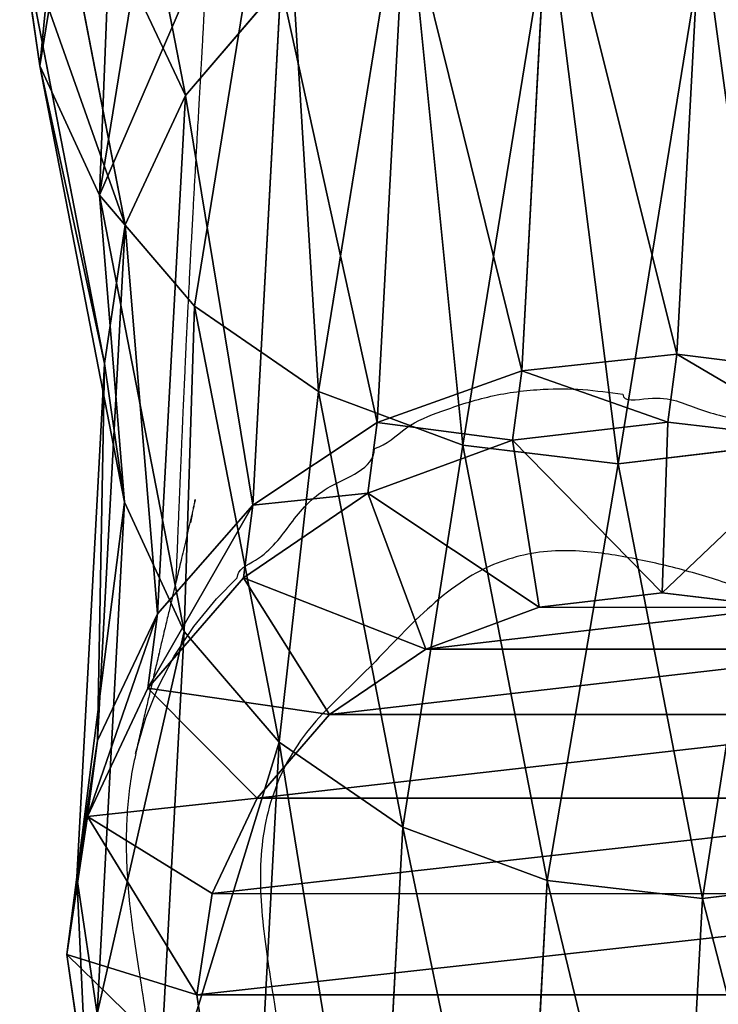
# Model space of a CAD drawing. Units: centimetres. Extents: x -681 to 679, y -292 to 288.
# Drawn here: x -529 to -518, y 6 to 21 of the extents above; entities that cross this region are included whole.
import ezdxf

# ---------------------------------------------------------------- set-up
doc = ezdxf.new("R2010")
doc.units = ezdxf.units.CM
doc.header["$LTSCALE"] = 2.54
doc.layers.get('0').update_dxf_attribs({"true_color": 0xff5454})
doc.layers.add('VP-EQ', color=7, linetype='Continuous', true_color=0x8a3492, plot=False)

# ---------------------------------------------------------------- blocks, each defined once
blk = doc.blocks.new('R__nica_5')
at = {"color": 0}
for p, q in [((12.222, 20.021, 85.535), (14.346, 20.32, 85.472)), ((12.222, 20.021, 85.535), (14.346, 20.32, 85.472)), ((14.346, 20.32, 85.472), (15.663, 19.058, 115.598)), ((14.346, 20.32, 85.472), (15.663, 19.058, 115.598)), ((10.241, 19.132, 85.593), (12.222, 20.021, 85.535)), ((10.241, 19.132, 85.593), (12.222, 20.021, 85.535)), ((12.222, 18.744, 55.059), (12.222, 20.021, 85.535)), ((12.222, 18.744, 55.059), (12.222, 20.021, 85.535)), ((12.222, 20.021, 85.535), (13.538, 18.758, 115.656)), ((12.222, 20.021, 85.535), (13.538, 18.758, 115.656)), ((16.47, 20.01, 85.41), (17.787, 18.748, 115.531)), ((16.47, 20.01, 85.41), (17.787, 18.748, 115.531)), ((13.368, 19.322, 149.07), (15.495, 19.62, 149.071)), ((13.368, 19.322, 149.07), (15.495, 19.62, 149.071)), ((15.495, 19.62, 149.071), (15.406, 17.678, 151.071)), ((15.495, 19.62, 149.071), (15.406, 17.678, 151.071)), ((15.663, 19.468, 145.234), (15.495, 19.62, 149.071)), ((15.495, 19.62, 149.071), (17.622, 19.31, 149.072)), ((15.663, 19.468, 145.234), (15.495, 19.62, 149.071)), ((15.495, 19.62, 149.071), (17.622, 19.31, 149.072)), ((13.538, 19.167, 145.18), (15.663, 19.468, 145.234)), ((13.538, 19.167, 145.18), (15.663, 19.468, 145.234)), ((15.663, 19.058, 115.598), (15.663, 19.468, 145.234)), ((15.663, 19.468, 145.234), (17.787, 19.16, 145.304)), ((15.663, 19.058, 115.598), (15.663, 19.468, 145.234)), ((15.663, 19.468, 145.234), (17.787, 19.16, 145.304)), ((16.969, 17.45, 151.072), (17.622, 19.31, 149.072)), ((16.969, 17.45, 151.072), (17.622, 19.31, 149.072)), ((17.787, 19.16, 145.304), (17.622, 19.31, 149.072)), ((17.622, 19.31, 149.072), (19.604, 18.412, 149.074)), ((17.787, 19.16, 145.304), (17.622, 19.31, 149.072)), ((17.622, 19.31, 149.072), (19.604, 18.412, 149.074)), ((8.54, 17.716, 85.642), (10.241, 19.132, 85.593)), ((8.54, 17.716, 85.642), (10.241, 19.132, 85.593)), ((10.241, 17.852, 55.037), (10.241, 19.132, 85.593)), ((10.241, 17.852, 55.037), (10.241, 19.132, 85.593)), ((10.241, 19.132, 85.593), (11.557, 17.871, 115.701)), ((10.241, 19.132, 85.593), (11.557, 17.871, 115.701)), ((13.538, 18.758, 115.656), (13.538, 19.167, 145.18)), ((13.538, 18.758, 115.656), (13.538, 19.167, 145.18)), ((17.787, 18.748, 115.531), (17.787, 19.16, 145.304)), ((17.787, 18.748, 115.531), (17.787, 19.16, 145.304)), ((17.787, 19.16, 145.304), (19.765, 18.265, 145.386)), ((17.787, 19.16, 145.304), (19.765, 18.265, 145.386)), ((18.449, 19.112, 85.352), (19.765, 17.851, 115.461)), ((18.449, 19.112, 85.352), (19.765, 17.851, 115.461)), ((13.538, 18.758, 115.656), (15.663, 19.058, 115.598)), ((13.538, 18.758, 115.656), (15.663, 19.058, 115.598)), ((15.663, 19.058, 115.598), (17.787, 18.748, 115.531)), ((15.663, 19.058, 115.598), (17.787, 18.748, 115.531)), ((11.557, 17.871, 115.701), (13.538, 18.758, 115.656)), ((11.557, 17.871, 115.701), (13.538, 18.758, 115.656)), ((17.787, 18.748, 115.531), (19.765, 17.851, 115.461)), ((17.787, 18.748, 115.531), (19.765, 17.851, 115.461)), ((18.443, 16.782, 151.073), (19.604, 18.412, 149.074)), ((18.443, 16.782, 151.073), (19.604, 18.412, 149.074)), ((19.765, 18.265, 145.386), (19.604, 18.412, 149.074)), ((19.604, 18.412, 149.074), (21.306, 16.987, 149.075)), ((19.765, 18.265, 145.386), (19.604, 18.412, 149.074)), ((19.604, 18.412, 149.074), (21.306, 16.987, 149.075)), ((11.557, 17.871, 115.701), (11.557, 18.278, 145.146)), ((11.557, 17.871, 115.701), (11.557, 18.278, 145.146)), ((19.765, 17.851, 115.461), (19.765, 18.265, 145.386)), ((19.765, 18.265, 145.386), (21.463, 16.843, 145.474)), ((19.765, 17.851, 115.461), (19.765, 18.265, 145.386)), ((19.765, 18.265, 145.386), (21.463, 16.843, 145.474)), ((9.855, 16.455, 115.731), (11.557, 17.871, 115.701)), ((9.855, 16.455, 115.731), (11.557, 17.871, 115.701)), ((19.765, 17.851, 115.461), (21.463, 16.427, 115.391)), ((19.765, 17.851, 115.461), (21.463, 16.427, 115.391)), ((7.234, 15.868, 85.681), (8.54, 17.716, 85.642)), ((7.234, 15.868, 85.681), (8.54, 17.716, 85.642)), ((8.54, 16.434, 55.045), (8.54, 17.716, 85.642)), ((8.54, 16.434, 55.045), (8.54, 17.716, 85.642)), ((8.54, 17.716, 85.642), (9.855, 16.455, 115.731)), ((8.54, 17.716, 85.642), (9.855, 16.455, 115.731)), ((15.406, 17.678, 151.071), (13.843, 17.459, 151.07)), ((15.406, 17.678, 151.071), (13.843, 17.459, 151.07)), ((16.969, 17.45, 151.072), (15.406, 17.678, 151.071)), ((16.969, 17.45, 151.072), (15.406, 17.678, 151.071)), ((18.443, 16.782, 151.073), (16.969, 17.45, 151.072)), ((18.443, 16.782, 151.073), (16.969, 17.45, 151.072)), ((21.306, 16.987, 149.075), (19.733, 15.701, 151.074)), ((21.306, 16.987, 149.075), (19.733, 15.701, 151.074)), ((21.463, 16.843, 145.474), (21.306, 16.987, 149.075)), ((21.463, 16.843, 145.474), (21.306, 16.987, 149.075)), ((21.306, 16.987, 149.075), (22.611, 15.132, 149.075)), ((21.306, 16.987, 149.075), (22.611, 15.132, 149.075)), ((9.855, 16.455, 115.731), (9.855, 16.862, 145.134)), ((9.855, 16.455, 115.731), (9.855, 16.862, 145.134)), ((19.733, 15.701, 151.074), (18.443, 16.782, 151.073)), ((19.733, 15.701, 151.074), (18.443, 16.782, 151.073)), ((21.463, 16.427, 115.391), (21.463, 16.843, 145.474)), ((21.463, 16.427, 115.391), (21.463, 16.843, 145.474)), ((21.463, 16.843, 145.474), (22.765, 14.992, 145.562)), ((21.463, 16.843, 145.474), (22.765, 14.992, 145.562)), ((8.548, 14.609, 115.743), (9.855, 16.455, 115.731)), ((8.548, 14.609, 115.743), (9.855, 16.455, 115.731)), ((6.412, 13.715, 85.705), (7.234, 15.868, 85.681)), ((6.412, 13.715, 85.705), (7.234, 15.868, 85.681)), ((7.234, 14.586, 55.083), (7.234, 15.868, 85.681)), ((7.234, 14.586, 55.083), (7.234, 15.868, 85.681)), ((7.234, 15.868, 85.681), (8.548, 14.609, 115.743)), ((7.234, 15.868, 85.681), (8.548, 14.609, 115.743)), ((20.742, 14.268, 151.074), (19.733, 15.701, 151.074)), ((20.742, 14.268, 151.074), (19.733, 15.701, 151.074)), ((22.611, 15.132, 149.075), (20.742, 14.268, 151.074)), ((22.611, 15.132, 149.075), (20.742, 14.268, 151.074)), ((22.765, 14.992, 145.562), (22.611, 15.132, 149.075)), ((22.611, 15.132, 149.075), (23.431, 12.974, 149.076)), ((22.765, 14.992, 145.562), (22.611, 15.132, 149.075)), ((22.611, 15.132, 149.075), (23.431, 12.974, 149.076)), ((8.548, 14.609, 115.743), (8.548, 15.015, 145.145)), ((8.548, 14.609, 115.743), (8.548, 15.015, 145.145)), ((22.765, 14.992, 145.562), (23.581, 12.838, 145.643)), ((22.765, 14.574, 115.327), (22.765, 14.992, 145.562)), ((22.765, 14.992, 145.562), (23.581, 12.838, 145.643)), ((22.765, 14.574, 115.327), (22.765, 14.992, 145.562)), ((7.725, 12.456, 115.737), (8.548, 14.609, 115.743)), ((7.725, 12.456, 115.737), (8.548, 14.609, 115.743)), ((21.386, 12.575, 151.075), (20.742, 14.268, 151.074)), ((21.386, 12.575, 151.075), (20.742, 14.268, 151.074)), ((6.13, 11.402, 85.713), (6.412, 13.715, 85.705)), ((6.13, 11.402, 85.713), (6.412, 13.715, 85.705)), ((6.412, 12.434, 55.147), (6.412, 13.715, 85.705)), ((6.412, 13.715, 85.705), (7.725, 12.456, 115.737)), ((6.412, 12.434, 55.147), (6.412, 13.715, 85.705)), ((6.412, 13.715, 85.705), (7.725, 12.456, 115.737)), ((21.386, 12.575, 151.075), (23.431, 12.974, 149.076)), ((21.386, 12.575, 151.075), (23.431, 12.974, 149.076)), ((23.581, 12.838, 145.643), (23.431, 12.974, 149.076)), ((23.581, 12.838, 145.643), (23.431, 12.974, 149.076)), ((23.431, 12.974, 149.076), (23.71, 10.66, 149.076)), ((23.431, 12.974, 149.076), (23.71, 10.66, 149.076)), ((7.725, 12.456, 115.737), (7.725, 12.864, 145.179)), ((7.725, 12.456, 115.737), (7.725, 12.864, 145.179)), ((23.581, 12.417, 115.273), (23.581, 12.838, 145.643)), ((23.581, 12.417, 115.273), (23.581, 12.838, 145.643)), ((23.581, 12.838, 145.643), (23.857, 10.527, 145.713)), ((23.581, 12.838, 145.643), (23.857, 10.527, 145.713)), ((21.607, 10.744, 151.075), (21.386, 12.575, 151.075)), ((21.607, 10.744, 151.075), (21.386, 12.575, 151.075)), ((7.441, 10.145, 115.713), (7.725, 12.456, 115.737)), ((7.441, 10.145, 115.713), (7.725, 12.456, 115.737)), ((6.13, 11.402, 85.713), (7.441, 10.145, 115.713)), ((6.13, 10.125, 55.233), (6.13, 11.402, 85.713)), ((6.408, 9.088, 85.705), (6.13, 11.402, 85.713)), ((6.13, 10.125, 55.233), (6.13, 11.402, 85.713)), ((6.408, 9.088, 85.705), (6.13, 11.402, 85.713)), ((6.13, 11.402, 85.713), (7.441, 10.145, 115.713)), ((21.384, 8.916, 151.075), (21.607, 10.744, 151.075)), ((21.384, 8.916, 151.075), (21.607, 10.744, 151.075)), ((23.71, 10.66, 149.076), (21.607, 10.744, 151.075)), ((23.71, 10.66, 149.076), (21.607, 10.744, 151.075)), ((23.71, 10.66, 149.076), (23.43, 8.348, 149.076)), ((23.71, 10.66, 149.076), (23.43, 8.348, 149.076)), ((23.857, 10.527, 145.713), (23.71, 10.66, 149.076)), ((23.857, 10.527, 145.713), (23.71, 10.66, 149.076)), ((7.441, 10.145, 115.713), (7.441, 10.553, 145.233)), ((7.441, 10.145, 115.713), (7.441, 10.553, 145.233)), ((23.857, 10.527, 145.713), (23.574, 8.216, 145.767)), ((23.857, 10.527, 145.713), (23.574, 8.216, 145.767)), ((23.857, 10.105, 115.233), (23.857, 10.527, 145.713)), ((23.857, 10.105, 115.233), (23.857, 10.527, 145.713)), ((7.718, 7.833, 115.673), (7.441, 10.145, 115.713)), ((7.718, 7.833, 115.673), (7.441, 10.145, 115.713))]:
    blk.add_line(p, q, dxfattribs=at)
mesh = blk.add_polyface(dxfattribs=at)
corners = [(12.222, 20.021, 85.535), (14.346, 19.048, 55.109), (12.222, 18.744, 55.059), (14.346, 20.32, 85.472)]
mesh.append_faces([[corners[k] for k in face] for face in [(0, 1, 2), (1, 0, 3)]], dxfattribs={"vtx0": -1, "color": 0})
mesh = blk.add_polyface(dxfattribs=at)
corners = [(12.222, 20.021, 85.535), (15.663, 19.058, 115.598), (14.346, 20.32, 85.472), (13.538, 18.758, 115.656)]
mesh.append_faces([[corners[k] for k in face] for face in [(0, 1, 2), (1, 0, 3)]], dxfattribs={"vtx0": -1, "color": 0})
mesh = blk.add_polyface(dxfattribs=at)
corners = [(14.346, 20.32, 85.472), (17.787, 18.748, 115.531), (16.47, 20.01, 85.41), (15.663, 19.058, 115.598)]
mesh.append_faces([[corners[k] for k in face] for face in [(0, 1, 2), (1, 0, 3)]], dxfattribs={"vtx0": -1, "color": 0})
mesh = blk.add_polyface(dxfattribs=at)
corners = [(10.241, 19.132, 85.593), (12.222, 18.744, 55.059), (10.241, 17.852, 55.037), (12.222, 20.021, 85.535)]
mesh.append_faces([[corners[k] for k in face] for face in [(0, 1, 2), (1, 0, 3)]], dxfattribs={"vtx0": -1, "color": 0})
mesh = blk.add_polyface(dxfattribs=at)
corners = [(10.241, 19.132, 85.593), (13.538, 18.758, 115.656), (12.222, 20.021, 85.535), (11.557, 17.871, 115.701)]
mesh.append_faces([[corners[k] for k in face] for face in [(0, 1, 2), (1, 0, 3)]], dxfattribs={"vtx0": -1, "color": 0})
mesh = blk.add_polyface(dxfattribs=at)
corners = [(16.47, 20.01, 85.41), (19.765, 17.851, 115.461), (18.449, 19.112, 85.352), (17.787, 18.748, 115.531)]
mesh.append_faces([[corners[k] for k in face] for face in [(0, 1, 2), (1, 0, 3)]], dxfattribs={"vtx0": -1, "color": 0})
mesh = blk.add_polyface(dxfattribs=at)
corners = [(13.368, 19.322, 149.07), (15.663, 19.468, 145.234), (13.538, 19.167, 145.18), (15.495, 19.62, 149.071)]
mesh.append_faces([[corners[k] for k in face] for face in [(0, 1, 2), (1, 0, 3)]], dxfattribs={"vtx0": -1, "color": 0})
mesh = blk.add_polyface(dxfattribs=at)
corners = [(13.843, 17.459, 151.07), (15.495, 19.62, 149.071), (13.368, 19.322, 149.07), (15.406, 17.678, 151.071)]
mesh.append_faces([[corners[k] for k in face] for face in [(0, 1, 2), (1, 0, 3)]], dxfattribs={"vtx0": -1, "color": 0})
mesh = blk.add_polyface(dxfattribs=at)
corners = [(15.406, 17.678, 151.071), (17.622, 19.31, 149.072), (15.495, 19.62, 149.071), (16.969, 17.45, 151.072)]
mesh.append_faces([[corners[k] for k in face] for face in [(0, 1, 2), (1, 0, 3)]], dxfattribs={"vtx0": -1, "color": 0})
mesh = blk.add_polyface(dxfattribs=at)
corners = [(15.495, 19.62, 149.071), (17.787, 19.16, 145.304), (15.663, 19.468, 145.234), (17.622, 19.31, 149.072)]
mesh.append_faces([[corners[k] for k in face] for face in [(0, 1, 2), (1, 0, 3)]], dxfattribs={"vtx0": -1, "color": 0})
mesh = blk.add_polyface(dxfattribs=at)
corners = [(13.538, 18.758, 115.656), (15.663, 19.468, 145.234), (15.663, 19.058, 115.598), (13.538, 19.167, 145.18)]
mesh.append_faces([[corners[k] for k in face] for face in [(0, 1, 2), (1, 0, 3)]], dxfattribs={"vtx0": -1, "color": 0})
mesh = blk.add_polyface(dxfattribs=at)
corners = [(15.663, 19.058, 115.598), (17.787, 19.16, 145.304), (17.787, 18.748, 115.531), (15.663, 19.468, 145.234)]
mesh.append_faces([[corners[k] for k in face] for face in [(0, 1, 2), (1, 0, 3)]], dxfattribs={"vtx0": -1, "color": 0})
mesh = blk.add_polyface(dxfattribs=at)
corners = [(18.443, 16.782, 151.073), (17.622, 19.31, 149.072), (16.969, 17.45, 151.072), (19.604, 18.412, 149.074)]
mesh.append_faces([[corners[k] for k in face] for face in [(0, 1, 2), (1, 0, 3)]], dxfattribs={"vtx0": -1, "color": 0})
mesh = blk.add_polyface(dxfattribs=at)
corners = [(17.622, 19.31, 149.072), (19.765, 18.265, 145.386), (17.787, 19.16, 145.304), (19.604, 18.412, 149.074)]
mesh.append_faces([[corners[k] for k in face] for face in [(0, 1, 2), (1, 0, 3)]], dxfattribs={"vtx0": -1, "color": 0})
mesh = blk.add_polyface(dxfattribs=at)
corners = [(8.54, 16.434, 55.045), (10.241, 19.132, 85.593), (10.241, 17.852, 55.037), (8.54, 17.716, 85.642)]
mesh.append_faces([[corners[k] for k in face] for face in [(0, 1, 2), (1, 0, 3)]], dxfattribs={"vtx0": -1, "color": 0})
mesh = blk.add_polyface(dxfattribs=at)
corners = [(8.54, 17.716, 85.642), (11.557, 17.871, 115.701), (10.241, 19.132, 85.593), (9.855, 16.455, 115.731)]
mesh.append_faces([[corners[k] for k in face] for face in [(0, 1, 2), (1, 0, 3)]], dxfattribs={"vtx0": -1, "color": 0})
mesh = blk.add_polyface(dxfattribs=at)
corners = [(11.557, 17.871, 115.701), (13.538, 19.167, 145.18), (13.538, 18.758, 115.656), (11.557, 18.278, 145.146)]
mesh.append_faces([[corners[k] for k in face] for face in [(0, 1, 2), (1, 0, 3)]], dxfattribs={"vtx0": -1, "color": 0})
mesh = blk.add_polyface(dxfattribs=at)
corners = [(17.787, 18.748, 115.531), (19.765, 18.265, 145.386), (19.765, 17.851, 115.461), (17.787, 19.16, 145.304)]
mesh.append_faces([[corners[k] for k in face] for face in [(0, 1, 2), (1, 0, 3)]], dxfattribs={"vtx0": -1, "color": 0})
mesh = blk.add_polyface(dxfattribs=at)
corners = [(18.449, 19.112, 85.352), (21.463, 16.427, 115.391), (20.148, 17.688, 85.303), (19.765, 17.851, 115.461)]
mesh.append_faces([[corners[k] for k in face] for face in [(0, 1, 2), (1, 0, 3)]], dxfattribs={"vtx0": -1, "color": 0})
mesh = blk.add_polyface(dxfattribs=at)
corners = [(19.733, 15.701, 151.074), (19.604, 18.412, 149.074), (18.443, 16.782, 151.073), (21.306, 16.987, 149.075)]
mesh.append_faces([[corners[k] for k in face] for face in [(0, 1, 2), (1, 0, 3)]], dxfattribs={"vtx0": -1, "color": 0})
mesh = blk.add_polyface(dxfattribs=at)
corners = [(19.604, 18.412, 149.074), (21.463, 16.843, 145.474), (19.765, 18.265, 145.386), (21.306, 16.987, 149.075)]
mesh.append_faces([[corners[k] for k in face] for face in [(0, 1, 2), (1, 0, 3)]], dxfattribs={"vtx0": -1, "color": 0})
mesh = blk.add_polyface(dxfattribs=at)
corners = [(9.855, 16.455, 115.731), (11.557, 18.278, 145.146), (11.557, 17.871, 115.701), (9.855, 16.862, 145.134)]
mesh.append_faces([[corners[k] for k in face] for face in [(0, 1, 2), (1, 0, 3)]], dxfattribs={"vtx0": -1, "color": 0})
mesh = blk.add_polyface(dxfattribs=at)
corners = [(19.765, 17.851, 115.461), (21.463, 16.843, 145.474), (21.463, 16.427, 115.391), (19.765, 18.265, 145.386)]
mesh.append_faces([[corners[k] for k in face] for face in [(0, 1, 2), (1, 0, 3)]], dxfattribs={"vtx0": -1, "color": 0})
mesh = blk.add_polyface(dxfattribs=at)
corners = [(7.234, 15.868, 85.681), (8.54, 16.434, 55.045), (7.234, 14.586, 55.083), (8.54, 17.716, 85.642)]
mesh.append_faces([[corners[k] for k in face] for face in [(0, 1, 2), (1, 0, 3)]], dxfattribs={"vtx0": -1, "color": 0})
mesh = blk.add_polyface(dxfattribs=at)
corners = [(9.855, 16.455, 115.731), (7.234, 15.868, 85.681), (8.548, 14.609, 115.743), (8.54, 17.716, 85.642)]
mesh.append_faces([[corners[k] for k in face] for face in [(0, 1, 2), (1, 0, 3)]], dxfattribs={"vtx0": -1, "color": 0})
mesh = blk.add_polyface(dxfattribs=at)
corners = [(9.424, 8.951, 151.067), (9.425, 12.61, 151.067), (9.203, 10.782, 151.067), (10.067, 7.258, 151.068), (10.07, 14.299, 151.068), (11.077, 5.825, 151.068), (11.079, 15.727, 151.068), (12.366, 4.744, 151.069), (12.369, 16.799, 151.069), (13.841, 4.076, 151.07), (13.843, 17.459, 151.07), (15.404, 3.848, 151.071), (15.406, 17.678, 151.071), (16.967, 4.067, 151.072), (16.969, 17.45, 151.072), (18.44, 4.727, 151.073), (18.443, 16.782, 151.073), (19.73, 5.799, 151.074), (19.733, 15.701, 151.074), (20.74, 7.227, 151.074), (20.742, 14.268, 151.074), (21.384, 8.916, 151.075), (21.386, 12.575, 151.075), (21.607, 10.744, 151.075)]
mesh.append_faces([[corners[k] for k in face] for face in [(0, 1, 2), (22, 21, 23)]], dxfattribs={"vtx0": -1, "color": 0})
mesh.append_faces([[corners[k] for k in face] for face in [(1, 3, 4), (4, 5, 6), (6, 7, 8), (8, 9, 10), (10, 11, 12), (12, 13, 14), (14, 15, 16), (16, 17, 18), (18, 19, 20), (20, 21, 22)]], dxfattribs={"vtx0": -1, "vtx1": -1, "color": 0})
mesh.append_faces([[corners[k] for k in face] for face in [(1, 0, 3), (4, 3, 5), (6, 5, 7), (8, 7, 9), (10, 9, 11), (12, 11, 13), (14, 13, 15), (16, 15, 17), (18, 17, 19), (20, 19, 21)]], dxfattribs={"vtx0": -1, "vtx2": -1, "color": 0})
mesh = blk.add_polyface(dxfattribs=at)
corners = [(20.742, 14.268, 151.074), (21.306, 16.987, 149.075), (19.733, 15.701, 151.074), (22.611, 15.132, 149.075)]
mesh.append_faces([[corners[k] for k in face] for face in [(0, 1, 2), (1, 0, 3)]], dxfattribs={"vtx0": -1, "color": 0})
mesh = blk.add_polyface(dxfattribs=at)
corners = [(21.463, 16.843, 145.474), (22.611, 15.132, 149.075), (22.765, 14.992, 145.562), (21.306, 16.987, 149.075)]
mesh.append_faces([[corners[k] for k in face] for face in [(0, 1, 2), (1, 0, 3)]], dxfattribs={"vtx0": -1, "color": 0})
mesh = blk.add_polyface(dxfattribs=at)
corners = [(8.548, 15.015, 145.145), (9.855, 16.455, 115.731), (8.548, 14.609, 115.743), (9.855, 16.862, 145.134)]
mesh.append_faces([[corners[k] for k in face] for face in [(0, 1, 2), (1, 0, 3)]], dxfattribs={"vtx0": -1, "color": 0})
mesh = blk.add_polyface(dxfattribs=at)
corners = [(21.463, 16.427, 115.391), (22.765, 14.992, 145.562), (22.765, 14.574, 115.327), (21.463, 16.843, 145.474)]
mesh.append_faces([[corners[k] for k in face] for face in [(0, 1, 2), (1, 0, 3)]], dxfattribs={"vtx0": -1, "color": 0})
mesh = blk.add_polyface(dxfattribs=at)
corners = [(6.412, 13.715, 85.705), (7.234, 14.586, 55.083), (6.412, 12.434, 55.147), (7.234, 15.868, 85.681)]
mesh.append_faces([[corners[k] for k in face] for face in [(0, 1, 2), (1, 0, 3)]], dxfattribs={"vtx0": -1, "color": 0})
mesh = blk.add_polyface(dxfattribs=at)
corners = [(8.548, 14.609, 115.743), (6.412, 13.715, 85.705), (7.725, 12.456, 115.737), (7.234, 15.868, 85.681)]
mesh.append_faces([[corners[k] for k in face] for face in [(0, 1, 2), (1, 0, 3)]], dxfattribs={"vtx0": -1, "color": 0})
mesh = blk.add_polyface(dxfattribs=at)
corners = [(21.386, 12.575, 151.075), (22.611, 15.132, 149.075), (20.742, 14.268, 151.074), (23.431, 12.974, 149.076)]
mesh.append_faces([[corners[k] for k in face] for face in [(0, 1, 2), (1, 0, 3)]], dxfattribs={"vtx0": -1, "color": 0})
mesh = blk.add_polyface(dxfattribs=at)
corners = [(22.765, 14.992, 145.562), (23.431, 12.974, 149.076), (23.581, 12.838, 145.643), (22.611, 15.132, 149.075)]
mesh.append_faces([[corners[k] for k in face] for face in [(0, 1, 2), (1, 0, 3)]], dxfattribs={"vtx0": -1, "color": 0})
mesh = blk.add_polyface(dxfattribs=at)
corners = [(7.725, 12.864, 145.179), (8.548, 14.609, 115.743), (7.725, 12.456, 115.737), (8.548, 15.015, 145.145)]
mesh.append_faces([[corners[k] for k in face] for face in [(0, 1, 2), (1, 0, 3)]], dxfattribs={"vtx0": -1, "color": 0})
mesh = blk.add_polyface(dxfattribs=at)
corners = [(22.765, 14.574, 115.327), (23.581, 12.838, 145.643), (23.581, 12.417, 115.273), (22.765, 14.992, 145.562)]
mesh.append_faces([[corners[k] for k in face] for face in [(0, 1, 2), (1, 0, 3)]], dxfattribs={"vtx0": -1, "color": 0})
mesh = blk.add_polyface(dxfattribs=at)
corners = [(7.725, 12.456, 115.737), (6.13, 11.402, 85.713), (7.441, 10.145, 115.713), (6.412, 13.715, 85.705)]
mesh.append_faces([[corners[k] for k in face] for face in [(0, 1, 2), (1, 0, 3)]], dxfattribs={"vtx0": -1, "color": 0})
mesh = blk.add_polyface(dxfattribs=at)
corners = [(6.13, 11.402, 85.713), (6.412, 12.434, 55.147), (6.13, 10.125, 55.233), (6.412, 13.715, 85.705)]
mesh.append_faces([[corners[k] for k in face] for face in [(0, 1, 2), (1, 0, 3)]], dxfattribs={"vtx0": -1, "color": 0})
mesh = blk.add_polyface(dxfattribs=at)
corners = [(21.607, 10.744, 151.075), (23.431, 12.974, 149.076), (21.386, 12.575, 151.075), (23.71, 10.66, 149.076)]
mesh.append_faces([[corners[k] for k in face] for face in [(0, 1, 2), (1, 0, 3)]], dxfattribs={"vtx0": -1, "color": 0})
mesh = blk.add_polyface(dxfattribs=at)
corners = [(23.581, 12.838, 145.643), (23.71, 10.66, 149.076), (23.857, 10.527, 145.713), (23.431, 12.974, 149.076)]
mesh.append_faces([[corners[k] for k in face] for face in [(0, 1, 2), (1, 0, 3)]], dxfattribs={"vtx0": -1, "color": 0})
mesh = blk.add_polyface(dxfattribs=at)
corners = [(7.441, 10.553, 145.233), (7.725, 12.456, 115.737), (7.441, 10.145, 115.713), (7.725, 12.864, 145.179)]
mesh.append_faces([[corners[k] for k in face] for face in [(0, 1, 2), (1, 0, 3)]], dxfattribs={"vtx0": -1, "color": 0})
mesh = blk.add_polyface(dxfattribs=at)
corners = [(23.581, 12.417, 115.273), (23.857, 10.527, 145.713), (23.857, 10.105, 115.233), (23.581, 12.838, 145.643)]
mesh.append_faces([[corners[k] for k in face] for face in [(0, 1, 2), (1, 0, 3)]], dxfattribs={"vtx0": -1, "color": 0})
mesh = blk.add_polyface(dxfattribs=at)
corners = [(6.408, 9.088, 85.705), (6.13, 10.125, 55.233), (6.408, 7.816, 55.335), (6.13, 11.402, 85.713)]
mesh.append_faces([[corners[k] for k in face] for face in [(0, 1, 2), (1, 0, 3)]], dxfattribs={"vtx0": -1, "color": 0})
mesh = blk.add_polyface(dxfattribs=at)
corners = [(7.441, 10.145, 115.713), (6.408, 9.088, 85.705), (7.718, 7.833, 115.673), (6.13, 11.402, 85.713)]
mesh.append_faces([[corners[k] for k in face] for face in [(0, 1, 2), (1, 0, 3)]], dxfattribs={"vtx0": -1, "color": 0})
mesh = blk.add_polyface(dxfattribs=at)
corners = [(23.43, 8.348, 149.076), (21.607, 10.744, 151.075), (21.384, 8.916, 151.075), (23.71, 10.66, 149.076)]
mesh.append_faces([[corners[k] for k in face] for face in [(0, 1, 2), (1, 0, 3)]], dxfattribs={"vtx0": -1, "color": 0})
mesh = blk.add_polyface(dxfattribs=at)
corners = [(23.857, 10.527, 145.713), (23.43, 8.348, 149.076), (23.574, 8.216, 145.767), (23.71, 10.66, 149.076)]
mesh.append_faces([[corners[k] for k in face] for face in [(0, 1, 2), (1, 0, 3)]], dxfattribs={"vtx0": -1, "color": 0})
mesh = blk.add_polyface(dxfattribs=at)
corners = [(7.718, 8.242, 145.303), (7.441, 10.145, 115.713), (7.718, 7.833, 115.673), (7.441, 10.553, 145.233)]
mesh.append_faces([[corners[k] for k in face] for face in [(0, 1, 2), (1, 0, 3)]], dxfattribs={"vtx0": -1, "color": 0})
mesh = blk.add_polyface(dxfattribs=at)
corners = [(23.857, 10.105, 115.233), (23.574, 8.216, 145.767), (23.574, 7.794, 115.209), (23.857, 10.527, 145.713)]
mesh.append_faces([[corners[k] for k in face] for face in [(0, 1, 2), (1, 0, 3)]], dxfattribs={"vtx0": -1, "color": 0})
blk = doc.blocks.new('Grupuj_14')
at = {"color": 253, "true_color": 0xcab79a, "extrusion": (-0.258245, -2.00901e-13, 0.966079), "rotation": 89.99999999995694}
blk.add_blockref('R__nica_5', (-175.89, 17.501, -30.052), dxfattribs=at)
blk = doc.blocks.new('Grupuj_5')
at = {"color": 251, "true_color": 0x4e4e4a, "rotation": 90.00000000029131}
blk.add_blockref('Grupuj_14', (170.144, 142.617), dxfattribs=at)
blk = doc.blocks.new('RB1219')
at = {"layer": 'VP-EQ', "color": 0, "linetype": 'Continuous', "lineweight": 25, "flags": 128}
blk.add_lwpolyline([(5236.312, -1393.956), (5235.781, -1393.805), (5235.312, -1393.617), (5234.863, -1393.382), (5234.421, -1393.089), (5234.009, -1392.751), (5233.695, -1392.441), (5233.695, -1392.441), (5233.695, -1392.441)], dxfattribs=at)
at = {"layer": 'VP-EQ', "color": 0, "linetype": 'Continuous', "lineweight": 25}
for points, knots in [([(5245.642, -1388.679), (5245.645, -1388.509), (5245.651, -1388.102), (5245.703, -1387.457), (5245.832, -1386.755), (5245.968, -1386.146), (5246.074, -1385.621), (5246.123, -1385.178), (5246.087, -1384.682), (5245.954, -1384.151), (5245.759, -1383.587), (5245.524, -1383.099), (5245.269, -1382.688), (5244.976, -1382.254), (5244.643, -1381.731), (5244.271, -1381.187), (5243.909, -1380.703), (5243.562, -1380.278), (5243.211, -1379.915), (5242.847, -1379.632), (5242.393, -1379.432), (5241.851, -1379.245), (5241.237, -1379.021), (5240.756, -1378.864), (5240.403, -1378.82), (5239.998, -1378.855), (5239.399, -1378.958), (5238.621, -1379.185), (5237.882, -1379.467), (5237.178, -1379.783), (5236.514, -1380.141), (5236.117, -1380.451), (5235.919, -1380.606)], [0, 0, 0, 0, 0.028508, 0.068363, 0.108358, 0.148364, 0.173295, 0.198231, 0.222893, 0.256324, 0.289862, 0.323287, 0.347533, 0.371799, 0.412172, 0.45253, 0.483676, 0.514822, 0.545869, 0.569631, 0.59336, 0.631117, 0.668868, 0.706533, 0.718392, 0.730313, 0.776945, 0.823695, 0.87047, 0.913706, 0.956972, 1, 1, 1, 1]), ([(5235.919, -1380.606), (5235.805, -1380.711), (5235.576, -1380.921), (5235.241, -1381.305), (5234.93, -1381.765), (5234.664, -1382.302), (5234.457, -1382.861), (5234.298, -1383.431), (5234.134, -1384.075), (5233.899, -1384.778), (5233.633, -1385.552), (5233.436, -1386.351), (5233.311, -1387.047), (5233.277, -1387.639), (5233.33, -1388.113), (5233.462, -1388.572), (5233.699, -1389.043), (5234.051, -1389.498), (5234.482, -1389.949), (5234.921, -1390.36), (5235.328, -1390.772), (5235.721, -1391.186), (5236.171, -1391.554), (5236.69, -1391.836), (5237.249, -1392.016), (5237.835, -1392.1), (5238.434, -1392.1), (5239.039, -1392.043), (5239.987, -1391.897), (5241.009, -1391.742), (5242.103, -1391.569), (5242.741, -1391.433), (5243.192, -1391.303), (5243.462, -1391.2), (5243.748, -1391.027), (5244.02, -1390.759), (5244.288, -1390.428), (5244.587, -1390.047), (5244.939, -1389.637), (5245.312, -1389.173), (5245.533, -1388.843), (5245.642, -1388.679)], [0, 0, 0, 0, 0.019858, 0.039716, 0.06484, 0.0901, 0.115302, 0.139931, 0.16457, 0.198918, 0.233271, 0.267785, 0.302284, 0.322139, 0.341974, 0.361922, 0.381857, 0.408279, 0.434862, 0.461459, 0.485199, 0.508939, 0.53423, 0.559516, 0.584686, 0.609885, 0.636131, 0.662466, 0.6888, 0.760675, 0.796728, 0.832749, 0.845203, 0.857659, 0.869985, 0.887981, 0.906124, 0.924279, 0.949649, 0.975011, 1, 1, 1, 1]), ([(5230.957, -1386.694), (5230.957, -1386.694), (5231.085, -1386.694), (5230.938, -1386.069), (5231.201, -1385.599), (5231.369, -1384.823), (5231.544, -1384.192), (5231.771, -1383.801), (5231.696, -1383.385), (5231.822, -1383.385), (5231.822, -1383.385)], [0, 0, 0, 0, 0, 0.111641, 0.335002, 0.559227, 0.779366, 0.889726, 1, 1, 1, 1, 1]), ([(5231.766, -1390.396), (5231.766, -1390.396), (5231.719, -1390.209), (5231.416, -1389.941), (5231.186, -1389.339), (5230.962, -1388.662), (5230.874, -1387.947), (5230.873, -1387.285), (5230.933, -1386.892), (5230.957, -1386.694), (5230.957, -1386.694)], [0, 0, 0, 0, 0.000003, 0.147375, 0.298068, 0.494481, 0.696572, 0.847234, 0.999997, 1, 1, 1, 1]), ([(5236.313, -1393.951), (5236.347, -1393.96), (5236.515, -1394.003), (5236.818, -1394.049), (5237.217, -1394.088), (5237.624, -1394.101), (5238.05, -1394.09), (5238.508, -1394.054), (5239, -1393.993), (5239.555, -1393.906), (5240.294, -1393.792), (5241.075, -1393.678), (5241.807, -1393.555), (5242.349, -1393.451), (5242.767, -1393.355), (5243.098, -1393.263), (5243.337, -1393.189), (5243.553, -1393.111), (5243.78, -1393.011), (5244.03, -1392.878), (5244.298, -1392.703), (5244.555, -1392.504), (5244.801, -1392.279), (5245.001, -1392.068), (5245.166, -1391.87), (5245.298, -1391.705), (5245.569, -1391.378), (5245.911, -1390.976), (5246.305, -1390.483), (5246.619, -1390.052), (5246.819, -1389.75), (5246.917, -1389.588), (5246.921, -1389.581)], [0, 0, 0, 0, 0.008505, 0.041955, 0.074427, 0.10595, 0.141302, 0.178385, 0.218376, 0.263066, 0.317136, 0.404309, 0.45854, 0.500538, 0.54008, 0.563499, 0.5845, 0.601253, 0.618719, 0.644104, 0.669588, 0.695604, 0.72233, 0.749953, 0.765749, 0.784147, 0.801542, 0.869279, 0.912468, 0.954382, 0.997913, 1, 1, 1, 1]), ([(5233.695, -1392.441), (5233.695, -1392.441), (5233.567, -1392.441), (5233.378, -1391.993), (5232.878, -1391.653), (5232.274, -1391.149), (5232.078, -1390.396), (5231.766, -1390.396), (5231.766, -1390.396)], [0, 0, 0, 0, 0.000002, 0.134352, 0.403131, 0.672226, 0.999999, 1, 1, 1, 1]), ([(5222.845, -1393.245), (5222.846, -1393.245), (5222.848, -1393.246), (5222.942, -1393.228), (5223.028, -1393.212), (5223.113, -1393.197), (5223.189, -1393.183), (5223.287, -1393.166), (5223.404, -1393.146), (5223.533, -1393.124), (5223.656, -1393.103), (5223.781, -1393.083), (5223.915, -1393.062), (5224.049, -1393.042), (5224.171, -1393.024), (5224.283, -1393.008), (5224.415, -1392.99), (5224.569, -1392.97), (5224.737, -1392.951), (5224.859, -1392.938), (5224.938, -1392.931), (5224.988, -1392.926), (5225.024, -1392.924), (5225.047, -1392.922), (5225.052, -1392.922), (5225.044, -1392.922), (5225.041, -1392.922), (5225.043, -1392.922), (5225.051, -1392.922), (5225.077, -1392.922), (5225.067, -1392.923), (5224.952, -1392.919), (5224.824, -1392.916), (5224.802, -1392.915), (5224.836, -1392.917), (5224.892, -1392.92), (5224.981, -1392.924), (5225.082, -1392.929), (5225.178, -1392.934), (5225.272, -1392.939), (5225.376, -1392.944), (5225.494, -1392.95), (5225.633, -1392.958), (5225.793, -1392.967), (5225.961, -1392.976), (5226.127, -1392.985), (5226.284, -1392.994), (5226.444, -1393.003), (5226.619, -1393.013), (5226.809, -1393.024), (5227.044, -1393.037), (5227.312, -1393.053), (5227.611, -1393.069), (5227.913, -1393.086), (5228.238, -1393.104), (5228.599, -1393.124), (5228.976, -1393.144), (5229.313, -1393.161), (5229.591, -1393.175), (5229.814, -1393.186), (5230.019, -1393.196), (5230.2, -1393.205), (5230.362, -1393.213), (5230.518, -1393.22), (5230.694, -1393.228), (5230.892, -1393.237), (5231.109, -1393.247), (5231.342, -1393.257), (5231.59, -1393.268), (5231.836, -1393.278), (5232.07, -1393.288), (5232.327, -1393.299), (5232.598, -1393.31), (5232.877, -1393.322), (5233.108, -1393.332), (5233.305, -1393.34), (5233.483, -1393.347), (5233.641, -1393.354), (5233.738, -1393.358), (5233.774, -1393.36)], [0, 0, 0, 0, 0.0061396, 0.0164997, 0.0263209, 0.0352191, 0.0431948, 0.0502479, 0.0647016, 0.0775819, 0.0881707, 0.1008499, 0.1152962, 0.1291247, 0.1418706, 0.1536349, 0.1649489, 0.1851671, 0.2070201, 0.2293076, 0.2404946, 0.2518188, 0.2637547, 0.2763199, 0.2891068, 0.3012699, 0.308962, 0.3155729, 0.3226354, 0.330221, 0.3378637, 0.3454827, 0.3533504, 0.3605041, 0.3681841, 0.3771023, 0.3878069, 0.3986284, 0.4080103, 0.4164633, 0.4248318, 0.4347475, 0.4462111, 0.4587756, 0.4734621, 0.4863053, 0.4974847, 0.5091922, 0.5220781, 0.5361426, 0.5508314, 0.5729652, 0.5935688, 0.6134983, 0.6352141, 0.6600466, 0.686549, 0.7107943, 0.7269101, 0.7412523, 0.7543653, 0.7668999, 0.7763434, 0.7856479, 0.7968301, 0.8103814, 0.8237383, 0.8388026, 0.8552654, 0.8712045, 0.8862886, 0.9005166, 0.921128, 0.9395059, 0.9556324, 0.9670383, 0.9792581, 0.9923752, 1, 1, 1, 1]), ([(5232.874, -1393.132), (5232.858, -1393.13), (5232.797, -1393.119), (5232.716, -1393.105), (5232.621, -1393.087), (5232.537, -1393.071), (5232.516, -1393.066), (5232.554, -1393.074), (5232.629, -1393.091), (5232.709, -1393.109), (5232.821, -1393.135), (5232.979, -1393.171), (5233.156, -1393.213), (5233.32, -1393.252), (5233.468, -1393.287), (5233.607, -1393.32), (5233.745, -1393.353), (5233.889, -1393.387), (5234.055, -1393.426), (5234.25, -1393.473), (5234.443, -1393.519), (5234.607, -1393.558), (5234.718, -1393.584), (5234.791, -1393.601), (5234.829, -1393.61), (5234.838, -1393.612), (5234.838, -1393.612), (5234.838, -1393.612), (5234.833, -1393.611), (5234.829, -1393.61), (5234.829, -1393.61), (5234.832, -1393.61), (5234.846, -1393.614), (5234.881, -1393.622), (5234.949, -1393.638), (5235.049, -1393.662), (5235.19, -1393.695), (5235.36, -1393.735), (5235.564, -1393.783), (5235.8, -1393.838), (5236.053, -1393.897), (5236.225, -1393.936), (5236.309, -1393.955)], [0, 0, 0, 0, 0.003767, 0.014888, 0.02877, 0.056528, 0.078978, 0.109318, 0.141645, 0.172549, 0.208853, 0.251423, 0.29642, 0.336809, 0.372456, 0.405806, 0.4378, 0.470338, 0.506381, 0.54981, 0.600463, 0.633545, 0.659273, 0.677659, 0.688738, 0.691124, 0.691768, 0.692256, 0.692818, 0.693405, 0.694313, 0.695602, 0.698446, 0.707379, 0.7206, 0.740855, 0.766795, 0.79997, 0.840877, 0.889511, 0.945865, 1, 1, 1, 1])]:
    blk.add_open_spline(points, degree=3, knots=knots, dxfattribs=at)
blk = doc.blocks.new('RB1219_2D_')
at = {"layer": 'VP-EQ', "color": 0, "rotation": 270}
blk.add_blockref('RB1219', (5142.133, 2322.917), dxfattribs=at)

msp = doc.modelspace()

# ---------------------------------------------------------------- block references
at = {"layer": 'VP-EQ', "color": 0}
for name, p in [('RB1219_2D_', (-4275.271, 2923.454)), ('Grupuj_5', (-502.756, -136.694))]:
    msp.add_blockref(name, p, dxfattribs=at)

doc.saveas('drawing.dxf')
